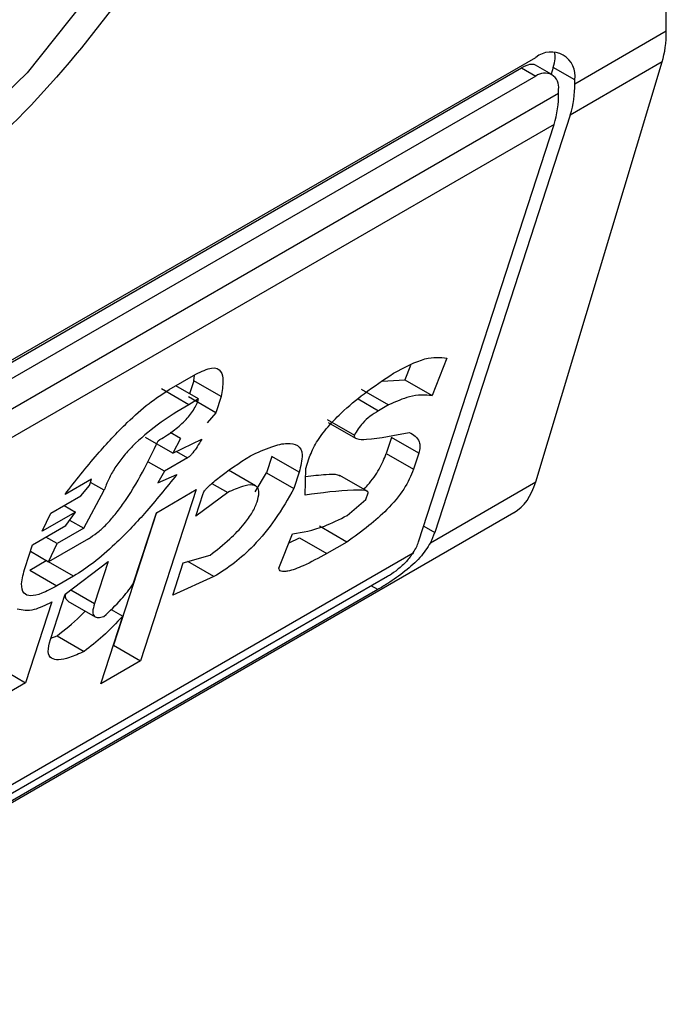
# Model space of a CAD drawing. Extents: x 0.4 to 10.6, y 0.4 to 8.1.
# Drawn here: x 3.8 to 3.8, y 6.1 to 6.1 of the extents above; entities that cross this region are included whole.
import ezdxf

# ---------------------------------------------------------------- set-up
doc = ezdxf.new("R2010")
doc.units = 0
doc.linetypes.add('SLD-SOLID', pattern=[0])
doc.layers.get('0').update_dxf_attribs({"linetype": 'CONTINUOUS'})

msp = doc.modelspace()

# ---------------------------------------------------------------- linework, layer by layer
at = {"color": 7, "linetype": 'SLD-SOLID'}
for p, q in [((3.840105408574952, 6.127720043120237), (3.840105408574952, 6.152902076036688)), ((3.838800415158304, 6.126966686456453), (3.840105408574952, 6.127720043120237)), ((3.817642889422014, 6.115449231145359), (3.838243638165244, 6.127341790254588)), ((3.838242900436136, 6.121284581517969), (3.840046532315234, 6.127276847485152)), ((3.840046532315234, 6.127276847485152), (3.838735894031426, 6.126520232108921)), ((3.817469814110559, 6.11531746427266), (3.838039198212616, 6.127191916959945)), ((3.838039198212616, 6.127191916959945), (3.838243638165244, 6.127073896287434)), ((3.83847327829413, 6.12709663620564), (3.838238826128918, 6.127231982559689)), ((3.838493486996213, 6.127197451106351), (3.838462749914566, 6.127102714109791)), ((3.838800415158304, 6.127020265249883), (3.838493486996213, 6.127197451106351)), ((3.838243638165244, 6.127073896287434), (3.817642889422014, 6.115181337178205)), ((3.838800415158304, 6.126966686456453), (3.838800415158304, 6.127020265249883)), ((3.838568424744528, 6.126832761241259), (3.838568424744528, 6.12688634003469)), ((3.817318102842728, 6.114565211529487), (3.838568424744528, 6.126832761241259)), ((3.838735894031426, 6.126520232108921), (3.836803667060578, 6.120564774723654)), ((3.83850390361765, 6.126386306893727), (3.81725358171585, 6.114118757181955)), ((3.836571676646803, 6.12043084950846), (3.83850390361765, 6.126386306893727)), ((3.836975794789242, 6.123051866517601), (3.836763823334151, 6.122517288234905)), ((3.836455500466788, 6.122946017940281), (3.836374596734957, 6.122741983967834)), ((3.833015341352965, 6.12260175274088), (3.83339461454613, 6.122820702494815)), ((3.833364854414098, 6.122728283169827), (3.833376260740199, 6.122810107068181)), ((3.833434648675881, 6.122469077540052), (3.83311008246904, 6.122656445623019)), ((3.833364854414098, 6.122728283169827), (3.83330503295675, 6.122543903102)), ((3.833754081013289, 6.122503587436897), (3.833364854414098, 6.122728283169827)), ((3.836052377724427, 6.12272377658424), (3.836374596734957, 6.122741983967834)), ((3.836374596734957, 6.122741983967834), (3.836763823334151, 6.122517288234905)), ((3.833292421474024, 6.122386971524096), (3.832903194874834, 6.122611667257019)), ((3.833679279937133, 6.122273037595642), (3.833290053337936, 6.122497733328573)), ((3.833754081013289, 6.122503587436897), (3.833679279937133, 6.122273037595642)), ((3.835753221055, 6.122608113090412), (3.836142447654191, 6.122383417357483)), ((3.833434648675883, 6.12246907754005), (3.833292421474026, 6.122386971524094)), ((3.836142447654191, 6.122383417357483), (3.836000220206756, 6.12230131119976)), ((3.833679279937133, 6.122273037595642), (3.833554541361772, 6.122126080283323)), ((3.835266697994825, 6.122177354775053), (3.835655924594016, 6.121952659042123)), ((3.835283920553123, 6.122134883664089), (3.835672962846106, 6.121910294328869)), ((3.833175268168605, 6.121907130529385), (3.833030106576256, 6.121990930532914)), ((3.833068018271393, 6.121695322079928), (3.8326787916722, 6.121920017812857)), ((3.833175268168605, 6.121907130529385), (3.833068018271393, 6.121695322079928)), ((3.833068018271393, 6.121695322079928), (3.833479740285617, 6.121895530442063)), ((3.836185170882267, 6.12192063192221), (3.836110369806113, 6.121690082080951)), ((3.836574397481459, 6.12169593618928), (3.836185170882267, 6.12192063192221)), ((3.834478231546799, 6.121647235647082), (3.834403430470646, 6.121416685805825)), ((3.834867458145991, 6.121422539914152), (3.834478231546799, 6.121647235647082)), ((3.836110369806113, 6.121690082080951), (3.836499596405305, 6.12146538634802)), ((3.836574397481459, 6.12169593618928), (3.836499596405305, 6.12146538634802)), ((3.832945808127955, 6.121437403566687), (3.832717586424201, 6.121569153151896)), ((3.833277671926394, 6.121628984459612), (3.832945808127955, 6.121437403566687)), ((3.834962276280564, 6.121477277258125), (3.835007156967587, 6.121615607290269)), ((3.832945808127955, 6.121437403566687), (3.832853518425308, 6.12127170502179)), ((3.832853518425308, 6.12127170502179), (3.833123012910232, 6.121389807178938)), ((3.834247591506986, 6.121227784760426), (3.833859380843925, 6.121451894005911)), ((3.834242881569376, 6.121143830459753), (3.834403430470646, 6.121416685805825)), ((3.834403430470646, 6.121416685805825), (3.834792657069838, 6.121191990072894)), ((3.834867458145991, 6.121422539914152), (3.834792657069838, 6.121191990072894)), ((3.834954901657554, 6.121098283780592), (3.834962276280564, 6.121477277258125)), ((3.835839331731832, 6.121151526100403), (3.835449804039651, 6.121376395650617)), ((3.831907653528995, 6.12132524670536), (3.83152838033583, 6.121106296951422)), ((3.831752994512839, 6.121086069424687), (3.831877733088199, 6.121233026737004)), ((3.831877733088199, 6.121233026737004), (3.831907653528995, 6.12132524670536)), ((3.832087386415759, 6.121166688927659), (3.831892678591911, 6.121279091361812)), ((3.833623693189394, 6.121264822868424), (3.833849320820834, 6.121134570809287)), ((3.836741320358646, 6.12041773779052), (3.838242900436136, 6.121284581517969)), ((3.831326311924944, 6.120839750809735), (3.831752994512839, 6.121086069424687)), ((3.831795557389035, 6.120623483418211), (3.832087386415759, 6.121166688927659)), ((3.833400092690937, 6.121175025733316), (3.8326072013457, 6.118731197607039)), ((3.832831183228629, 6.120846601291436), (3.833400092690937, 6.121175025733316)), ((3.833849320820834, 6.121134570809287), (3.833392718067925, 6.120796032255773)), ((3.833392718067925, 6.120796032255773), (3.833497439584874, 6.121118802065387)), ((3.835820908368284, 6.121036114515844), (3.83585082886074, 6.121128334643425)), ((3.831515910319251, 6.120949203633), (3.831678193436681, 6.120855519583428)), ((3.83555394231528, 6.120807051157763), (3.835820908368284, 6.121036114515844)), ((3.813188518984073, 6.106564333661517), (3.837929350949035, 6.120846911941663)), ((3.831678193436681, 6.120855519583428), (3.831204102108946, 6.120581832485519)), ((3.831204102108946, 6.120581832485519), (3.831326311924944, 6.120839750809735)), ((3.831538494011869, 6.12066245198849), (3.831678193436681, 6.120855519583428)), ((3.832831460070046, 6.120846761108585), (3.832217974746507, 6.118955893339971)), ((3.832502058534883, 6.11983218211728), (3.832831183228629, 6.120846601291436)), ((3.831064402684132, 6.120388764890581), (3.831538494011869, 6.12066245198849)), ((3.831594345820958, 6.120739640383992), (3.831795557389035, 6.120623483418211)), ((3.831795557389035, 6.120623483418211), (3.83141628419587, 6.120404533664273)), ((3.834578367732799, 6.120056495839932), (3.834775379116115, 6.120544964288954)), ((3.835546567528546, 6.120428057585713), (3.835157340929353, 6.120652753318645)), ((3.830959681167184, 6.120065995080971), (3.831064402684132, 6.120388764890581)), ((3.83141628419587, 6.120404533664273), (3.831254001078439, 6.120498217713845)), ((3.831862983187298, 6.120475039403881), (3.83129407372499, 6.120146614962001)), ((3.83129407372499, 6.120146614962001), (3.831416284195869, 6.120404533664273)), ((3.834723542981071, 6.120416442190066), (3.834872886116345, 6.120488541050457)), ((3.834872886116345, 6.120488541050457), (3.835262112715538, 6.120263845317526)), ((3.835546567528546, 6.120428057585713), (3.835262112715538, 6.120263845317526)), ((3.815308979279948, 6.108045110644562), (3.836495389402825, 6.120275764871702)), ((3.83103446284493, 6.120296485132983), (3.83129407372499, 6.120146614962001)), ((3.833215723906749, 6.120131751403982), (3.833597525583503, 6.120239740116229)), ((3.831024739837518, 6.120028313517815), (3.831261785501388, 6.120165157066773)), ((3.831651012100579, 6.119940461333845), (3.831261785501388, 6.120165157066773)), ((3.831528801629699, 6.119682542631571), (3.832142592106471, 6.120149297294621)), ((3.832142592106471, 6.120149297294621), (3.831948109267139, 6.119549867579956)), ((3.833066121754441, 6.119670651721464), (3.833215723906749, 6.120131751403982)), ((3.833652520222343, 6.119934225215236), (3.833279238857469, 6.120149715960332)), ((3.831024739837518, 6.120028313517815), (3.83141396643671, 6.119803617784884)), ((3.836129602862105, 6.119936011115642), (3.815528854118875, 6.108043452006414)), ((3.831651012100579, 6.119940461333845), (3.83141396643671, 6.119803617784884)), ((3.833652520222343, 6.119934225215236), (3.833066121754441, 6.119670651721464)), ((3.835988691343349, 6.119749463636757), (3.81538794260012, 6.107856904527528)), ((3.831319358595803, 6.119037003012347), (3.831528801629699, 6.119682542631571)), ((3.831339165360556, 6.119573067943625), (3.830965159979788, 6.118420318737331)), ((3.831570454512474, 6.119584037562873), (3.831959082957463, 6.119359687137012)), ((3.832185656466904, 6.119467373976455), (3.832352456382575, 6.11937108243476)), ((3.832038291883392, 6.11840277316516), (3.832352456382575, 6.11937108243476)), ((3.831325600754568, 6.119056242424216), (3.831414337379484, 6.119091541228513)), ((3.831414337379484, 6.119091541228513), (3.831803563978678, 6.118866845495581)), ((3.832217697905091, 6.118955733522822), (3.832217974746507, 6.118955893339971)), ((3.832217974746507, 6.118955893339971), (3.8326072013457, 6.118731197607039)), ((3.8326072013457, 6.118731197607039), (3.832038291883392, 6.11840277316516)), ((3.830575933380594, 6.118645014470262), (3.830965159979788, 6.118420318737331)), ((3.830965159979788, 6.118420318737331), (3.83039625051748, 6.118091894295452))]:
    msp.add_line(p, q, dxfattribs=at)
at = {"color": 8, "linetype": 'SLD-SOLID'}
for p, q in [((3.835708179200806, 6.122469902883926), (3.836000220206756, 6.12230131119976)), ((3.833119442675196, 6.121720328262022), (3.833277671926394, 6.121628984459612)), ((3.83664487061366, 6.120656445961183), (3.836803667060578, 6.120564774723654)), ((3.83161057132278, 6.119744724087597), (3.831948109267139, 6.119549867579956)), ((3.835988691343349, 6.119749463636757), (3.835897574740299, 6.119802064132065))]:
    msp.add_line(p, q, dxfattribs=at)
at = {"color": 8, "linetype": 'SLD-SOLID', "flags": 128}
msp.add_lwpolyline([(3.832893090386375, 6.143037004034663), (3.833469437063265, 6.142717066373401), (3.834432687072752, 6.141773675482987), (3.83510491381365, 6.140463781818607), (3.83545673775168, 6.138844634018961), (3.835472782492511, 6.136986996612426), (3.835152346803979, 6.134972057267603), (3.834509435263293, 6.13288787850261), (3.833572146189812, 6.130825548930477), (3.83238144361366, 6.128875202249662), (3.83098936695104, 6.127122077968919), (3.829456756632033, 6.12564279603174), (3.827850595081861, 6.124502008157161), (3.826241079267482, 6.123749572249408), (3.824698552753301, 6.123418373368241), (3.82329043134985, 6.123522886494031), (3.822078256719375, 6.124058543901675), (3.821974460380463, 6.124131770211119)], dxfattribs=at)
at = {"color": 7, "linetype": 'SLD-SOLID'}
for centre, radius, start, end in [((3.838460986522534, 6.127075326034844), 0.0003438655097870105, 350.7859630096292, 129.2032852354498), ((3.838370424706997, 6.126918458825917), 0.0002005882140418402, 350.7859630097307, 129.2032852354756), ((3.837348904295691, 6.12694856788815), 0.001451623941246763, 342.8380542784752, 0.7151607394077081), ((3.837116913882019, 6.12681464267294), 0.001451623941143589, 342.8380542778782, 0.7151607400896521)]:
    msp.add_arc(centre, radius, start, end, dxfattribs=at)
for centre, major_axis, ratio, start_param, end_param in [((3.838835245279813, 6.128593896039938), (-0.0008645624222944903, 0.001772344200261955), 0.5250158479880448, 3.658045619952548, 3.963711770663493), ((3.837936710003153, 6.126876030589886), (0.0005381075423800397, 0.0005955365936234358), 0.3803554061292679, 5.579085164481854, 6.077535103640693), ((3.837936710003153, 6.126876030589886), (0.0003138960663884305, 0.0003473963462807816), 0.3803554061264318, 0.08137928476427023, 0.8666961841009225), ((3.837031613400716, 6.122601630072755), (-0.0008645624222949344, 0.001772344200261067), 0.5250158479888029, 3.182077988432736, 3.658045619950487), ((3.836246890067518, 6.120243354207188), (0.0005381075423800397, 0.0005955365936234358), 0.3803554061288574, 5.324006750800628, 5.579085164480738), ((3.836246890067518, 6.120243354207188), (0.0003138960663888746, 0.0003473963462807816), 0.3803554061294374, 5.131765165469949, 5.579085164481393)]:
    msp.add_ellipse(centre, major_axis=major_axis, ratio=ratio, start_param=start_param, end_param=end_param, dxfattribs=at)
for points, knots in [([(3.827943263793629, 6.142434044904246), (3.828939316164433, 6.142886907675735), (3.830471560982363, 6.143583554413583), (3.832315663508128, 6.143507892063815), (3.833582511102865, 6.143059081378273), (3.834611072851693, 6.142187920396736), (3.835567589735196, 6.140611225786048), (3.836053067037537, 6.137971692601756), (3.835567589735196, 6.134771639255188), (3.834611072851693, 6.132090573758003), (3.833582511102865, 6.130031860659026), (3.832315663508128, 6.128120378874431), (3.830471560982363, 6.125915561068763), (3.828939316164433, 6.124843115596016), (3.827943263793629, 6.124145960778987)], [0, 0, 0, 0, 0.1197284221972924, 0.1841803301190807, 0.2499999999999969, 0.3158196698809132, 0.3802715778027014, 0.4999999999999979, 0.6197284221972945, 0.6841803301190826, 0.7499999999999989, 0.8158196698809151, 0.8802715778027034, 0.9999999999999999, 0.9999999999999999, 0.9999999999999999, 0.9999999999999999]), ([(3.834400641200223, 6.135410334008991), (3.834144189059833, 6.134440773639381), (3.833616701689781, 6.132446519082965), (3.831965123181887, 6.129480311852151), (3.82987584503721, 6.126978193164254), (3.827572079131588, 6.12522031156063), (3.825268313225968, 6.12431832166658), (3.82317903508129, 6.124408211154377), (3.821527456573396, 6.125467546428887), (3.820999969203344, 6.126852777031279), (3.820743517062955, 6.12752624406212)], [0, 0, 0, 0, 0.1215442088989712, 0.2499999999999974, 0.3784557911010209, 0.4999999999999971, 0.6215442088989732, 0.7499999999999967, 0.8784557911010266, 1, 1, 1, 1]), ([(3.823180162981803, 6.128932889809773), (3.82338692487663, 6.128577822983428), (3.823809932676199, 6.127851402687086), (3.824884894850978, 6.127357608096561), (3.826175038082741, 6.12739047134293), (3.827572079131588, 6.127962154467789), (3.828969120180436, 6.129003460604489), (3.830259263412199, 6.130460165027174), (3.831334225586978, 6.132195084526612), (3.831757233386546, 6.133409899232567), (3.831963995281373, 6.134003688261337)], [0, 0, 0, 0, 0.1221974482728268, 0.2500000000000109, 0.377802551727189, 0.5000000000000204, 0.6221974482728427, 0.7500000000000087, 0.8778025517271791, 1, 1, 1, 1]), ([(3.836212191754438, 6.122835889665311), (3.836372139638562, 6.122920514688089), (3.836679279499598, 6.123083015854508), (3.836879731365943, 6.123061958111665), (3.836975794789242, 6.123051866517601)], [0, 0, 0, 0, 0.5207656329139445, 1, 1, 1, 1]), ([(3.83339461454613, 6.122820702494815), (3.833476172787994, 6.122860907880755), (3.833637138013077, 6.122940258156699), (3.833762799438313, 6.122877711863977), (3.833792421479538, 6.12272115654883), (3.83376772401989, 6.122581006861351), (3.833754081013289, 6.122503587436897)], [0, 0, 0, 0, 0.2492951281933971, 0.492014608269077, 0.7193861979561343, 1, 1, 1, 1]), ([(3.835007156967587, 6.121615607290269), (3.835033863124864, 6.121683719578896), (3.835086039242862, 6.121816791318556), (3.83525473902221, 6.122052587445435), (3.835497497150932, 6.122304936390383), (3.835827118747426, 6.122576937503608), (3.836073973078065, 6.122742940992246), (3.836212191754438, 6.122835889665311)], [0, 0, 0, 0, 0.1549103279808312, 0.3026500393959428, 0.4654528341541338, 0.7006963518478356, 1, 1, 1, 1]), ([(3.83152838033583, 6.121106296951422), (3.831678636910431, 6.121299388075799), (3.83195328554851, 6.121652332460935), (3.832365053312238, 6.122093786141361), (3.832721023409357, 6.122412757767925), (3.83291953483976, 6.122540231009823), (3.833015341352965, 6.12260175274088)], [0, 0, 0, 0, 0.3428736746638767, 0.6267265710651041, 0.8198490352646663, 1, 1, 1, 1]), ([(3.836763823334151, 6.122517288234905), (3.836664008755544, 6.122524700705544), (3.836491405004029, 6.122537518675204), (3.836245956412376, 6.12242912734479), (3.836142447654191, 6.122383417357483)], [0, 0, 0, 0, 0.5782874226807632, 1, 1, 1, 1]), ([(3.833292421474026, 6.122386971524094), (3.833144522145466, 6.122297377905677), (3.832882630841618, 6.122138730873457), (3.832552766869531, 6.121864319980782), (3.832352367853718, 6.121643353763998), (3.83223497943923, 6.121482073668434), (3.832142940409187, 6.121318809380697), (3.832106486685667, 6.121218990149083), (3.832087386415761, 6.121166688927656)], [0, 0, 0, 0, 0.3179019238948907, 0.562921753299189, 0.6692526492896391, 0.7728771643073625, 0.8809968627468784, 0.9999999999999999, 0.9999999999999999, 0.9999999999999999, 0.9999999999999999]), ([(3.83285583618447, 6.121872620901176), (3.832926376329593, 6.121915447287002), (3.833051672195042, 6.12199151700683), (3.8332098859269, 6.122125238277056), (3.833305784104034, 6.122233108079834), (3.833362411828613, 6.122312529623785), (3.833407114895052, 6.12239327510723), (3.833425169841516, 6.122442981643167), (3.833434648675883, 6.12246907754005)], [0, 0, 0, 0, 0.3121652290213896, 0.5544787647609711, 0.661201325433155, 0.7665042391905669, 0.8774148875684236, 1, 1, 1, 1]), ([(3.836000220206756, 6.12230131119976), (3.835959858604209, 6.122276373219864), (3.835885530408782, 6.122230448506118), (3.835781392417576, 6.122135564494434), (3.835704036210561, 6.122039469710953), (3.835672478359238, 6.121982527991326), (3.835655924594016, 6.121952659042123)], [0, 0, 0, 0, 0.3129009101178694, 0.576224890213579, 0.7777074997007221, 1, 1, 1, 1]), ([(3.835655924594016, 6.121952659042123), (3.835654760263328, 6.121946323252424), (3.835652141894563, 6.121932075209306), (3.835663056588531, 6.121914611773206), (3.835713134935102, 6.121889735255978), (3.835963276403961, 6.121895016153045), (3.836230059177681, 6.121949803205953), (3.836439544820755, 6.1219928236036)], [0, 0, 0, 0, 0.02029154856777719, 0.04563201632008103, 0.09912465960724864, 0.2926063126933187, 1, 1, 1, 1]), ([(3.836439544820755, 6.1219928236036), (3.836498456361293, 6.121958812713466), (3.836575507845622, 6.121914329246485), (3.836597116349306, 6.121788997936885), (3.836581688356514, 6.121725801303101), (3.836574397481459, 6.12169593618928)], [0, 0, 0, 0, 0.6313873360946106, 0.8258030767695133, 1, 1, 1, 1]), ([(3.8318629831873, 6.120475039403881), (3.831902770304996, 6.120500447426462), (3.83198285331782, 6.120551588376498), (3.832109660832422, 6.120667412935433), (3.832234507006645, 6.120806479920832), (3.832548425854639, 6.121223472441369), (3.832714319591417, 6.12157378488461), (3.83285583618447, 6.121872620901176)], [0, 0, 0, 0, 0.08453850101244909, 0.1701580373922832, 0.2642066656173115, 0.372327322925683, 1, 1, 1, 1]), ([(3.833479740285617, 6.121895530442063), (3.833457766457641, 6.121858750206876), (3.833419545427174, 6.121794775077404), (3.833366238731005, 6.12171778662528), (3.833326953496287, 6.121671038889692), (3.833301084172168, 6.121644787331052), (3.833285091615248, 6.121633992624578), (3.833277671926394, 6.121628984459612)], [0, 0, 0, 0, 0.40348219667619, 0.7018124174384569, 0.8198093264475286, 0.9164011897013029, 0.9999999999999999, 0.9999999999999999, 0.9999999999999999, 0.9999999999999999]), ([(3.834173598996057, 6.121659035115954), (3.834276976397858, 6.121706505188875), (3.834467511203342, 6.121793997241807), (3.834700181644277, 6.121848478466715), (3.834862570661957, 6.12182010399897), (3.834933767115085, 6.12168003729778), (3.834890245174201, 6.121511028699678), (3.834867458145991, 6.121422539914152)], [0, 0, 0, 0, 0.2319243201264442, 0.4274595264787368, 0.5980608936452526, 0.7895544737031815, 1, 1, 1, 1]), ([(3.833497439584874, 6.121118802065387), (3.83350065579188, 6.121126502846061), (3.833507369475615, 6.121142577870414), (3.833528814428908, 6.121171812366105), (3.833563747582697, 6.121210853834492), (3.833618182558441, 6.121261671412329), (3.833825967162301, 6.121432991218397), (3.834012263783139, 6.121554128612003), (3.834173598996057, 6.121659035115954)], [0, 0, 0, 0, 0.03426991526057602, 0.07153686694329998, 0.1155195812319567, 0.1987455188601714, 0.3061035582109524, 1, 1, 1, 1]), ([(3.835787953975422, 6.121181185847854), (3.835807510579225, 6.121201139490305), (3.835895370156007, 6.121290782794356), (3.836025812615307, 6.121478822555251), (3.836081603524656, 6.121618211777327), (3.836110369806113, 6.121690082080951)], [0, 0, 0, 0, 0.121799078182877, 0.5471919137387927, 1, 1, 1, 1]), ([(3.833123012910232, 6.121389807178938), (3.832973469437432, 6.121203702565057), (3.832698525140429, 6.120861538502166), (3.832291184564415, 6.120435545481281), (3.831940648135895, 6.120126032787229), (3.831745182431297, 6.120000796799761), (3.83165101210058, 6.119940461333846)], [0, 0, 0, 0, 0.3393652976541346, 0.6239426665904324, 0.8188252843174308, 1, 1, 1, 1]), ([(3.834960056424395, 6.12136319535754), (3.835058537078857, 6.121374421933655), (3.835217777772252, 6.121392575019405), (3.835386599282141, 6.121401730184787), (3.835438598437573, 6.121378939508759), (3.835448783403529, 6.12137447554665)], [0, 0, 0, 0, 0.5658492989700694, 0.9149638090614143, 1, 1, 1, 1]), ([(3.836499596405305, 6.12146538634802), (3.836461353706768, 6.12137275948635), (3.836385826225358, 6.121189825911045), (3.836130585111036, 6.120889838529638), (3.83584462210694, 6.120637466590622), (3.835652372523934, 6.120502394705169), (3.835546567528546, 6.120428057585713)], [0, 0, 0, 0, 0.2508971857890359, 0.4955098165136999, 0.722352679766593, 1, 1, 1, 1]), ([(3.834268628130834, 6.121001895568646), (3.834280521838089, 6.121046698123483), (3.834303235803915, 6.121132259645861), (3.834278960252212, 6.121217055795588), (3.83419837387909, 6.121252074143827), (3.83405139676512, 6.121226440746109), (3.833920981891192, 6.121167150134994), (3.833849320820834, 6.121134570809287)], [0, 0, 0, 0, 0.1788171767736113, 0.3414954778444274, 0.506847984142106, 0.7290201627983245, 0.9999999999999999, 0.9999999999999999, 0.9999999999999999, 0.9999999999999999]), ([(3.834792657069838, 6.121191990072894), (3.83471053424197, 6.121045193244042), (3.834559433827525, 6.120775097069147), (3.834250117505101, 6.120396566391108), (3.833936463102595, 6.120112381309544), (3.833749754957652, 6.119995233826048), (3.833652520222343, 6.119934225215236)], [0, 0, 0, 0, 0.3161464482775042, 0.5816879496245131, 0.7821495066126074, 1, 1, 1, 1]), ([(3.83585082886074, 6.121128334643426), (3.835851319744623, 6.121130843582915), (3.835852432363853, 6.121136530252251), (3.835849069104978, 6.121144329339082), (3.835835924893868, 6.121155569968266), (3.835771842264138, 6.121171662236889), (3.83548528339244, 6.121167873829826), (3.835189241104967, 6.121129030868227), (3.834954901657554, 6.121098283780592)], [0, 0, 0, 0, 0.006949488820954424, 0.01575145401170538, 0.03423782874468078, 0.08307124648013396, 0.2741828228299073, 1, 1, 1, 1]), ([(3.833597525583503, 6.120239740116229), (3.833691517165644, 6.120313606860497), (3.833859871046168, 6.120445913953922), (3.834071776467241, 6.120662288722671), (3.834210058730505, 6.120854368432152), (3.834248943547308, 6.120952313189036), (3.834268628130834, 6.121001895568646)], [0, 0, 0, 0, 0.3448693064944282, 0.6177158070977877, 0.8064770328180894, 1, 1, 1, 1]), ([(3.834775379116115, 6.120544964288954), (3.834919201073762, 6.120568236356898), (3.835152847538481, 6.120606043076337), (3.835442562489091, 6.120751233315032), (3.83555394231528, 6.120807051157763)], [0, 0, 0, 0, 0.6155537504893429, 0.9999999999999999, 0.9999999999999999, 0.9999999999999999, 0.9999999999999999]), ([(3.836741320358646, 6.12041773779052), (3.836695306001063, 6.12034569448514), (3.836603364761257, 6.120201744831938), (3.836380126393105, 6.120005942127723), (3.836158840939439, 6.119850823140231), (3.836035994758759, 6.119777642667496), (3.835988691343349, 6.119749463636757)], [0, 0, 0, 0, 0.2724869463321622, 0.5444558827488047, 0.8245871992414129, 1, 1, 1, 1]), ([(3.835262112715538, 6.120263845317526), (3.835148543166591, 6.120201138699234), (3.834952368295424, 6.120092822140098), (3.83474953182177, 6.120016988261671), (3.834650673814259, 6.120004049795065), (3.834609918394761, 6.120009265064347), (3.83458352259158, 6.120024725086778), (3.834580003307341, 6.120046415363005), (3.834578367732799, 6.120056495839932)], [0, 0, 0, 0, 0.4119286404821667, 0.711546789840092, 0.8018744445177526, 0.8785301460316284, 0.9435473275002554, 1, 1, 1, 1]), ([(3.836495389402825, 6.120275764871702), (3.836464699608865, 6.120233543924616), (3.836403283120001, 6.120149051264614), (3.836278846455979, 6.120036598599424), (3.836184726021159, 6.119968630617822), (3.836138259993822, 6.119941134031885), (3.836129602862105, 6.119936011115642)], [0, 0, 0, 0, 0.3145242603770709, 0.6294266999780171, 0.9309581203119188, 1, 1, 1, 1]), ([(3.83141396643671, 6.119803617784884), (3.831339622468037, 6.119763511414124), (3.831201787300315, 6.11968915342061), (3.831034548662594, 6.119648756246645), (3.830925393320187, 6.119689567891504), (3.830894620691065, 6.11983289970144), (3.830936671173018, 6.119983556038972), (3.830959681167184, 6.120065995080971)], [0, 0, 0, 0, 0.2053592277571531, 0.3807400130371906, 0.5441651159081915, 0.7505674718343271, 1, 1, 1, 1]), ([(3.832080433465722, 6.119363941478533), (3.832167750845026, 6.119443729370228), (3.83232636947033, 6.119588670111663), (3.832447574991811, 6.119756665767527), (3.832502058534883, 6.11983218211728)], [0, 0, 0, 0, 0.5504862946377119, 1, 1, 1, 1]), ([(3.831574618874244, 6.119590845833918), (3.83156309243408, 6.119596901146826), (3.831535619032631, 6.119611334054129), (3.8315311013112, 6.119654037783681), (3.831538909301739, 6.119686705845457), (3.831539938408575, 6.119691011553243)], [0, 0, 0, 0, 0.3855729140550129, 0.9190174334066096, 0.9999999999999999, 0.9999999999999999, 0.9999999999999999, 0.9999999999999999]), ([(3.830845056974403, 6.119475193343006), (3.830919266227842, 6.119458060020323), (3.831046506925462, 6.119428682876239), (3.831253072749076, 6.119530593557038), (3.831339165360556, 6.119573067943625)], [0, 0, 0, 0, 0.5832194795176918, 1, 1, 1, 1]), ([(3.831948109267139, 6.119549867579956), (3.831936833080716, 6.119508114103443), (3.831915832282245, 6.119430352321864), (3.831939416330705, 6.119362904227763), (3.831998359071249, 6.119343491502446), (3.832052281420845, 6.119356927005283), (3.832080433465722, 6.119363941478533)], [0, 0, 0, 0, 0.3066787187864492, 0.5711592312207933, 0.7761087070941355, 1, 1, 1, 1]), ([(3.831414337379484, 6.119091541228513), (3.831526770296134, 6.119177804951549), (3.831665031062386, 6.119283884992893), (3.831791743055888, 6.119417639646612), (3.831815413533057, 6.119442625730326)], [0, 0, 0, 0, 0.8131946588888707, 1, 1, 1, 1]), ([(3.832352456382575, 6.11937108243476), (3.832258701723671, 6.119271457855921), (3.83208227913598, 6.119083989561524), (3.831892493535378, 6.11893612958372), (3.831803563978678, 6.118866845495581)], [0, 0, 0, 0, 0.5314209485985136, 1, 1, 1, 1]), ([(3.831803563978678, 6.118866845495581), (3.831731770528795, 6.118834702257947), (3.831599188096404, 6.118775342683537), (3.831437364666467, 6.118739255905761), (3.831324003124104, 6.118759909692034), (3.831273392193301, 6.118857287815427), (3.8313035901597, 6.118975353036599), (3.831319358595803, 6.119037003012347)], [0, 0, 0, 0, 0.2314420730266526, 0.4274088102619463, 0.5987182891424466, 0.7904632075666054, 1, 1, 1, 1])]:
    msp.add_open_spline(points, degree=3, knots=knots, dxfattribs=at)

doc.saveas('drawing.dxf')
